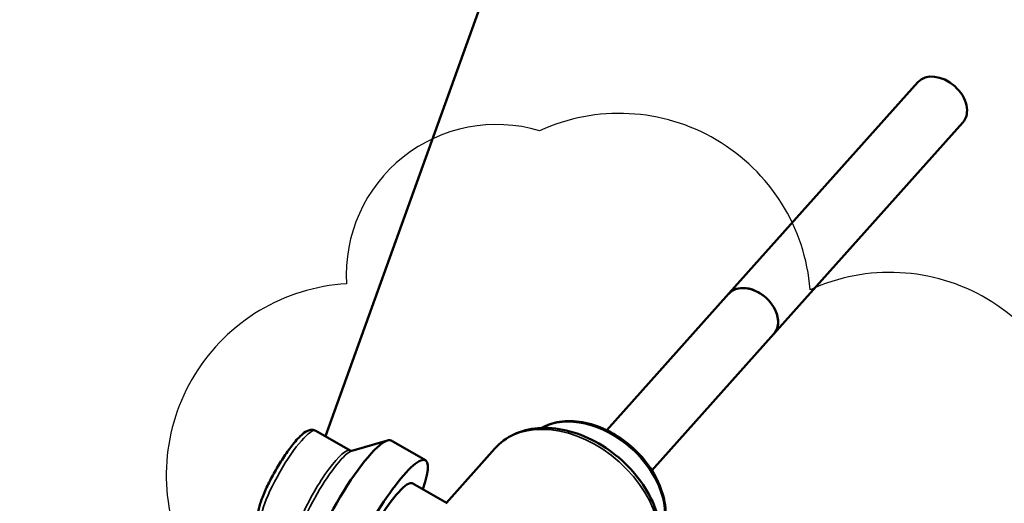
# Model space of a CAD drawing. Units: inches. Extents: x 4 to 202, y 3 to 136.
# Drawn here: x 23 to 27, y 36 to 38 of the extents above; entities that cross this region are included whole.
import ezdxf

# ---------------------------------------------------------------- set-up
doc = ezdxf.new("R2010")
doc.units = ezdxf.units.IN
doc.header["$LTSCALE"] = 6.25
doc.header["$MEASUREMENT"] = 0
doc.layers.add('Visible (ANSI)', color=7, linetype='Continuous', lineweight=50)
doc.layers.add('Visible Narrow (ANSI)', color=7, linetype='Continuous', lineweight=35)

msp = doc.modelspace()

# ---------------------------------------------------------------- linework, layer by layer
msp.add_lwpolyline([(26.7653, 36.4113, 0.520567), (25.847, 36.9508, 0.520567), (24.9287, 37.4903, 0.520567), (24.2737, 36.9709, 0.520567), (23.7152, 36.064, 0.520567), (23.1566, 35.1572, 0.520567), (22.598, 34.2503, 0.520567), (22.0562, 33.3705, 0.520567), (22.9745, 32.831, 0.520567), (23.8929, 32.2915, 0.520567), (24.8112, 31.752, 0.520567), (25.7296, 31.2125, 0.520567), (26.6479, 30.6729, 0.520567)], format="xyb")
at = {"layer": 'Visible (ANSI)'}
for p, q in [((25.0237, 38.737), (24.2021, 36.4537)), ((26.2119, 37.6551), (25.571, 36.9377)), ((26.3649, 37.5184), (25.724, 36.801)), ((25.1571, 36.4742), (25.571, 36.9376)), ((25.31, 36.3376), (25.724, 36.801)), ((24.1695, 36.4724), (24.286, 36.4055)), ((24.2919, 36.4042), (24.4128, 36.4396)), ((24.4254, 36.439), (24.5417, 36.3723)), ((24.6124, 36.2277), (24.7774, 36.4125)), ((24.4968, 36.294), (24.615, 36.2262))]:
    msp.add_line(p, q, dxfattribs=at)
for centre, major_axis, ratio, start_param, end_param in [((26.2884, 37.5867), (-0.0765, 0.0683), 0.715975, 3.141593, 6.283185), ((25.6475, 36.8693), (0.0765, -0.0683), 0.715975, 6.250791, 9.457173), ((25.6475, 36.8693), (-0.0765, 0.0683), 0.715975, 3.141593, 6.283185), ((24.2853, 36.1947), (0.1402, 0.2443), 0.197546, 0, 2.599215), ((24.4015, 36.128), (0.1402, 0.2443), 0.197546, 5.459622, 8.668935), ((24.4015, 36.128), (0.0953, 0.166), 0.197546, 0, 2.92141)]:
    msp.add_ellipse(centre, major_axis=major_axis, ratio=ratio, start_param=start_param, end_param=end_param, dxfattribs=at)
for points, knots in [([(24.7774, 36.4125), (24.7951, 36.4322), (24.8167, 36.4482), (24.8663, 36.4717), (24.8943, 36.4788), (24.9545, 36.4837), (24.9869, 36.481), (25.0526, 36.4657), (25.0859, 36.4529), (25.1497, 36.4185), (25.1801, 36.3969), (25.235, 36.3472), (25.2594, 36.3192), (25.2999, 36.2591), (25.3159, 36.2271), (25.3376, 36.1624), (25.3433, 36.1297), (25.3433, 36.0672), (25.3378, 36.0375), (25.3182, 35.9895), (25.3062, 35.9702), (25.2913, 35.9535)], [0.286886, 0.286886, 0.286886, 0.286886, 0.58067, 0.58067, 0.884468, 0.884468, 1.205542, 1.205542, 1.535457, 1.535457, 1.867044, 1.867044, 2.198626, 2.198626, 2.530198, 2.530198, 2.859842, 2.859842, 3.179555, 3.179555, 3.428479, 3.428479, 3.428479, 3.428479]), ([(24.9353, 36.4819), (24.9391, 36.4841), (24.9431, 36.4861), (24.9678, 36.4975), (24.9908, 36.5031), (25.0402, 36.5064), (25.0667, 36.5039), (25.1203, 36.4908), (25.1473, 36.4801), (25.1991, 36.4516), (25.2238, 36.4339), (25.2684, 36.3932), (25.2883, 36.3702), (25.3211, 36.3213), (25.3341, 36.2953), (25.3517, 36.2429), (25.3564, 36.2165), (25.3566, 36.1662), (25.3523, 36.1422), (25.3432, 36.1197), (25.3429, 36.1189), (25.3426, 36.1181)], [0.527439, 0.527439, 0.527439, 0.527439, 0.588123, 0.588123, 0.897168, 0.897168, 1.218527, 1.218527, 1.545469, 1.545469, 1.873328, 1.873328, 2.201153, 2.201153, 2.529001, 2.529001, 2.855682, 2.855682, 3.175862, 3.175862, 3.187925, 3.187925, 3.187925, 3.187925]), ([(24.1695, 36.4724), (24.1658, 36.4745), (24.1615, 36.4756), (24.1529, 36.476), (24.1487, 36.4751), (24.1373, 36.471), (24.131, 36.4665), (24.1141, 36.4522), (24.1033, 36.4405), (24.0822, 36.4141), (24.0721, 36.4002), (24.0524, 36.3706), (24.0427, 36.3549), (24.0244, 36.3231), (24.0159, 36.3069), (24.0005, 36.2755), (23.9938, 36.2602), (23.9828, 36.2318), (23.9785, 36.2187), (23.9729, 36.1941), (23.9712, 36.1836), (23.9751, 36.1689), (23.9764, 36.1658), (23.9805, 36.1596), (23.9835, 36.1566), (23.9872, 36.1546)], [0.818861, 0.818861, 0.818861, 0.818861, 0.91975, 0.91975, 1.046583, 1.046583, 1.31803, 1.31803, 1.72291, 1.72291, 2.061715, 2.061715, 2.390769, 2.390769, 2.717847, 2.717847, 3.046904, 3.046904, 3.385213, 3.385213, 3.766012, 3.766012, 3.863233, 3.863233, 3.960454, 3.960454, 3.960454, 3.960454]), ([(24.286, 36.4055), (24.2867, 36.4051), (24.2874, 36.4048), (24.2887, 36.4044), (24.2894, 36.4043), (24.2904, 36.4041), (24.2909, 36.4041), (24.2916, 36.4041), (24.2918, 36.4042), (24.2919, 36.4042), (24.2919, 36.4042), (24.2919, 36.4042)], [0.818861, 0.818861, 0.818861, 0.818861, 0.8594424, 0.8594424, 0.9000238, 0.9000238, 0.9406052, 0.9406052, 0.9811866, 0.9811866, 0.9903079, 0.9903079, 0.9903079, 0.9903079])]:
    msp.add_open_spline(points, degree=3, knots=knots, dxfattribs=at)
at = {"layer": 'Visible Narrow (ANSI)'}
for centre, major_axis, ratio, start_param, end_param in [((25.105, 36.262), (-0.21, 0.1876), 0.715975, 3.401437, 6.023341), ((25.0344, 36.183), (-0.2569, 0.2295), 0.715975, 3.141593, 6.283185), ((24.0783, 36.3135), (-0.0912, -0.1589), 0.197546, 3.141593, 6.283185), ((24.1948, 36.2466), (0.0912, 0.1589), 0.197546, 0, 3.141593), ((24.2063, 36.24), (-0.094, -0.1638), 0.197546, 3.3445, 6.080278)]:
    msp.add_ellipse(centre, major_axis=major_axis, ratio=ratio, start_param=start_param, end_param=end_param, dxfattribs=at)

doc.saveas('drawing.dxf')
